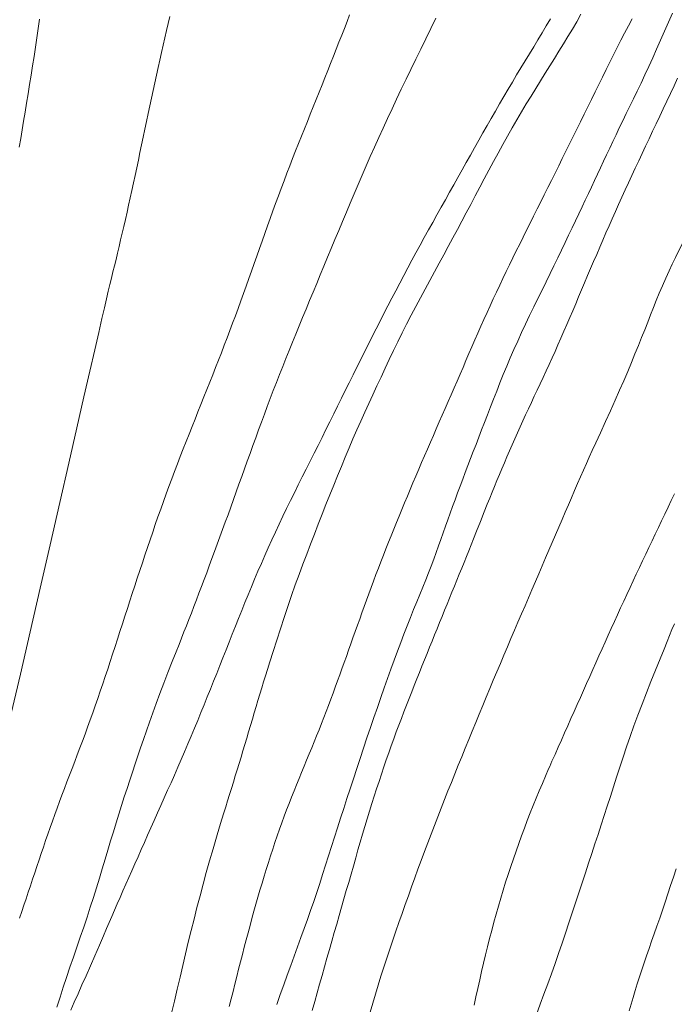
# Model space of a CAD drawing. Extents: x 283341 to 284591, y 1910345 to 1911155.
# Drawn here: x 283759 to 283785, y 1910692 to 1910732 of the extents above; entities that cross this region are included whole.
import ezdxf

# ---------------------------------------------------------------- set-up
doc = ezdxf.new("R2010")
doc.units = 0
doc.header["$MEASUREMENT"] = 0
doc.layers.add('CURVA INTERMEDIA', color=17, linetype='Continuous')
doc.layers.add('CURVA MAESTRA', color=17, linetype='Continuous')

msp = doc.modelspace()

# ---------------------------------------------------------------- linework, layer by layer
at = {"layer": 'CURVA INTERMEDIA', "color": 17, "linetype": 'Continuous', "lineweight": 9}
for points, elevation in [([(283781.454, 1910731.769), (283781.283, 1910731.475), (283781.111, 1910731.182), (283780.936, 1910730.889), (283780.758, 1910730.598), (283780.579, 1910730.306), (283780.397, 1910730.014), (283780.214, 1910729.719), (283780.029, 1910729.422), (283779.843, 1910729.122), (283779.655, 1910728.819), (283779.467, 1910728.512), (283779.278, 1910728.202), (283779.089, 1910727.887), (283778.901, 1910727.567), (283778.713, 1910727.243), (283778.526, 1910726.914), (283778.339, 1910726.581), (283778.154, 1910726.245), (283777.969, 1910725.906), (283777.785, 1910725.565), (283777.603, 1910725.223), (283777.423, 1910724.882), (283777.244, 1910724.541), (283777.066, 1910724.202), (283776.889, 1910723.865), (283776.712, 1910723.53), (283776.534, 1910723.196), (283776.355, 1910722.863), (283776.174, 1910722.529), (283775.992, 1910722.193), (283775.809, 1910721.855), (283775.625, 1910721.514), (283775.439, 1910721.171)], 18.016), ([(283789.991, 1910731.705), (283789.234, 1910730.18), (283788.505, 1910728.713), (283787.828, 1910727.348), (283787.22, 1910726.124), (283786.696, 1910725.069), (283786.257, 1910724.185), (283785.898, 1910723.464), (283785.613, 1910722.888), (283785.39, 1910722.439), (283785.219, 1910722.091), (283785.084, 1910721.815), (283784.961, 1910721.554)], 22.009), ([(283759.908, 1910731.57), (283759.855, 1910731.204), (283759.8, 1910730.836), (283759.742, 1910730.466), (283759.684, 1910730.094), (283759.624, 1910729.72), (283759.565, 1910729.347), (283759.506, 1910728.974), (283759.446, 1910728.603), (283759.387, 1910728.237), (283759.328, 1910727.875), (283759.269, 1910727.518), (283759.211, 1910727.168), (283759.154, 1910726.823), (283759.096, 1910726.483)], 13.02), ([(283765.091, 1910731.687), (283765.027, 1910731.405), (283764.962, 1910731.121), (283764.895, 1910730.832), (283764.829, 1910730.541), (283764.761, 1910730.247), (283764.694, 1910729.949), (283764.628, 1910729.65), (283764.561, 1910729.348), (283764.495, 1910729.044)], 14), ([(283775.679, 1910731.614), (283775.478, 1910731.199), (283775.279, 1910730.789), (283775.08, 1910730.382), (283774.882, 1910729.979), (283774.687, 1910729.578), (283774.494, 1910729.181), (283774.304, 1910728.787), (283774.117, 1910728.396), (283773.933, 1910728.008), (283773.753, 1910727.622), (283773.576, 1910727.24), (283773.403, 1910726.859), (283773.233, 1910726.481), (283773.066, 1910726.106), (283772.903, 1910725.732), (283772.741, 1910725.36), (283772.582, 1910724.99), (283772.424, 1910724.621), (283772.269, 1910724.253), (283772.115, 1910723.888), (283771.963, 1910723.524), (283771.812, 1910723.163), (283771.663, 1910722.805), (283771.515, 1910722.448), (283771.369, 1910722.095), (283771.223, 1910721.744), (283771.079, 1910721.397), (283770.936, 1910721.052), (283770.794, 1910720.71), (283770.653, 1910720.37), (283770.514, 1910720.034), (283770.376, 1910719.699), (283770.24, 1910719.367), (283770.105, 1910719.038), (283769.972, 1910718.71), (283769.84, 1910718.385), (283769.71, 1910718.062), (283769.582, 1910717.74), (283769.456, 1910717.42), (283769.332, 1910717.102), (283769.209, 1910716.785), (283769.089, 1910716.469), (283768.97, 1910716.155), (283768.853, 1910715.842), (283768.737, 1910715.529), (283768.622, 1910715.218), (283768.509, 1910714.907)], 16.008), ([(283780.236, 1910731.583), (283780.072, 1910731.309), (283779.907, 1910731.034), (283779.74, 1910730.757), (283779.572, 1910730.479), (283779.403, 1910730.199), (283779.234, 1910729.918), (283779.064, 1910729.636), (283778.894, 1910729.353), (283778.724, 1910729.069), (283778.555, 1910728.783), (283778.386, 1910728.496), (283778.218, 1910728.207), (283778.05, 1910727.918), (283777.883, 1910727.627), (283777.717, 1910727.336), (283777.55, 1910727.044), (283777.385, 1910726.751), (283777.219, 1910726.457), (283777.053, 1910726.163), (283776.888, 1910725.868), (283776.722, 1910725.573), (283776.556, 1910725.276), (283776.389, 1910724.979), (283776.223, 1910724.682), (283776.056, 1910724.383), (283775.889, 1910724.084), (283775.721, 1910723.784), (283775.553, 1910723.484), (283775.385, 1910723.182), (283775.218, 1910722.881), (283775.051, 1910722.578), (283774.886, 1910722.276), (283774.722, 1910721.973), (283774.559, 1910721.671), (283774.398, 1910721.368), (283774.238, 1910721.065), (283774.08, 1910720.763), (283773.923, 1910720.46), (283773.767, 1910720.157), (283773.612, 1910719.854), (283773.457, 1910719.55), (283773.303, 1910719.246), (283773.149, 1910718.941), (283772.995, 1910718.636), (283772.842, 1910718.33), (283772.688, 1910718.024), (283772.534, 1910717.716), (283772.381, 1910717.408), (283772.227, 1910717.099), (283772.074, 1910716.79), (283771.92, 1910716.479), (283771.766, 1910716.169), (283771.612, 1910715.857), (283771.457, 1910715.545), (283771.302, 1910715.232), (283771.147, 1910714.919), (283770.99, 1910714.605), (283770.833, 1910714.291), (283770.675, 1910713.977), (283770.518, 1910713.663), (283770.361, 1910713.348), (283770.204, 1910713.034), (283770.048, 1910712.72), (283769.893, 1910712.406), (283769.74, 1910712.093), (283769.59, 1910711.779), (283769.441, 1910711.467), (283769.295, 1910711.154)], 17.012), ([(283783.487, 1910731.593), (283783.34, 1910731.309), (283783.192, 1910731.024), (283783.045, 1910730.736), (283782.898, 1910730.446), (283782.75, 1910730.154), (283782.603, 1910729.861), (283782.456, 1910729.566), (283782.31, 1910729.271), (283782.163, 1910728.976), (283782.017, 1910728.679), (283781.871, 1910728.383), (283781.726, 1910728.087), (283781.58, 1910727.79), (283781.435, 1910727.494), (283781.29, 1910727.198), (283781.145, 1910726.904), (283781, 1910726.61), (283780.856, 1910726.317), (283780.711, 1910726.025), (283780.567, 1910725.734), (283780.423, 1910725.445), (283780.28, 1910725.156), (283780.136, 1910724.869), (283779.994, 1910724.584), (283779.852, 1910724.3), (283779.711, 1910724.017), (283779.57, 1910723.735), (283779.431, 1910723.454), (283779.292, 1910723.175), (283779.154, 1910722.897), (283779.017, 1910722.621), (283778.881, 1910722.346), (283778.746, 1910722.071), (283778.612, 1910721.798), (283778.48, 1910721.525), (283778.349, 1910721.253), (283778.219, 1910720.981), (283778.09, 1910720.71), (283777.963, 1910720.438)], 19.02), ([(283764.495, 1910729.044), (283764.428, 1910728.738), (283764.362, 1910728.431), (283764.295, 1910728.122), (283764.229, 1910727.813), (283764.163, 1910727.503), (283764.098, 1910727.193), (283764.032, 1910726.883), (283763.967, 1910726.574), (283763.901, 1910726.266), (283763.836, 1910725.959), (283763.77, 1910725.654), (283763.706, 1910725.352), (283763.641, 1910725.052), (283763.577, 1910724.756), (283763.512, 1910724.462), (283763.449, 1910724.173), (283763.385, 1910723.886), (283763.322, 1910723.604), (283763.258, 1910723.326), (283763.195, 1910723.053), (283763.132, 1910722.784), (283763.07, 1910722.52), (283763.008, 1910722.261), (283762.947, 1910722.008), (283762.886, 1910721.759), (283762.826, 1910721.513), (283762.766, 1910721.266), (283762.705, 1910721.012), (283762.64, 1910720.742), (283762.569, 1910720.442), (283762.486, 1910720.087), (283762.384, 1910719.65), (283762.258, 1910719.102), (283762.1, 1910718.414), (283761.905, 1910717.563), (283761.669, 1910716.531), (283761.389, 1910715.307), (283761.066, 1910713.894), (283760.707, 1910712.326), (283760.323, 1910710.648), (283759.926, 1910708.913), (283759.527, 1910707.179), (283759.141, 1910705.499), (283758.779, 1910703.928)], 14), ([(283785.3, 1910729.228), (283785.158, 1910728.921), (283785.016, 1910728.615), (283784.874, 1910728.311), (283784.732, 1910728.008), (283784.59, 1910727.708), (283784.448, 1910727.409), (283784.307, 1910727.111), (283784.167, 1910726.815), (283784.027, 1910726.52), (283783.889, 1910726.226), (283783.752, 1910725.934), (283783.616, 1910725.643), (283783.481, 1910725.353), (283783.347, 1910725.064), (283783.215, 1910724.776), (283783.084, 1910724.488), (283782.954, 1910724.202), (283782.826, 1910723.916), (283782.699, 1910723.631), (283782.573, 1910723.346), (283782.448, 1910723.062), (283782.325, 1910722.778), (283782.202, 1910722.494), (283782.079, 1910722.21), (283781.958, 1910721.927), (283781.837, 1910721.644), (283781.718, 1910721.362), (283781.598, 1910721.081), (283781.48, 1910720.8), (283781.361, 1910720.521)], 21.028), ([(283784.961, 1910721.554), (283784.828, 1910721.265), (283784.693, 1910720.96), (283784.568, 1910720.666), (283784.45, 1910720.379), (283784.336, 1910720.093), (283784.223, 1910719.803), (283784.109, 1910719.509), (283783.991, 1910719.208), (283783.869, 1910718.897), (283783.74, 1910718.576), (283783.604, 1910718.244), (283783.462, 1910717.9), (283783.313, 1910717.545), (283783.156, 1910717.178), (283782.989, 1910716.796), (283782.812, 1910716.399), (283782.624, 1910715.984), (283782.427, 1910715.551), (283782.225, 1910715.109), (283782.043, 1910714.71), (283781.903, 1910714.398), (283781.786, 1910714.138), (283781.672, 1910713.881), (283781.557, 1910713.619), (283781.44, 1910713.352), (283781.321, 1910713.08), (283781.201, 1910712.803), (283781.079, 1910712.521), (283780.955, 1910712.234), (283780.829, 1910711.943), (283780.702, 1910711.648), (283780.574, 1910711.35), (283780.444, 1910711.047), (283780.313, 1910710.742), (283780.181, 1910710.434), (283780.047, 1910710.123), (283779.913, 1910709.81), (283779.777, 1910709.495), (283779.641, 1910709.177), (283779.504, 1910708.858), (283779.365, 1910708.537), (283779.227, 1910708.214), (283779.087, 1910707.89), (283778.947, 1910707.565), (283778.807, 1910707.239), (283778.667, 1910706.911), (283778.526, 1910706.582), (283778.386, 1910706.252), (283778.245, 1910705.921), (283778.105, 1910705.588), (283777.965, 1910705.254), (283777.824, 1910704.919), (283777.684, 1910704.582), (283777.544, 1910704.245), (283777.405, 1910703.906), (283777.265, 1910703.567), (283777.126, 1910703.227), (283776.987, 1910702.887), (283776.848, 1910702.546), (283776.709, 1910702.206), (283776.571, 1910701.865), (283776.433, 1910701.525), (283776.296, 1910701.184), (283776.159, 1910700.843), (283776.022, 1910700.501), (283775.887, 1910700.158), (283775.752, 1910699.815), (283775.619, 1910699.47), (283775.487, 1910699.124), (283775.355, 1910698.777), (283775.225, 1910698.429), (283775.096, 1910698.08), (283774.967, 1910697.73), (283774.839, 1910697.379), (283774.711, 1910697.026), (283774.584, 1910696.673), (283774.458, 1910696.319), (283774.333, 1910695.965), (283774.208, 1910695.609)], 22.009), ([(283775.439, 1910721.171), (283775.252, 1910720.827), (283775.066, 1910720.481), (283774.879, 1910720.135), (283774.695, 1910719.787), (283774.514, 1910719.437), (283774.337, 1910719.086), (283774.163, 1910718.733), (283773.993, 1910718.38), (283773.826, 1910718.027), (283773.662, 1910717.674), (283773.498, 1910717.322), (283773.335, 1910716.972), (283773.173, 1910716.622), (283773.012, 1910716.273), (283772.851, 1910715.924), (283772.692, 1910715.573), (283772.535, 1910715.22), (283772.379, 1910714.863), (283772.225, 1910714.503), (283772.072, 1910714.138), (283771.918, 1910713.769), (283771.765, 1910713.396), (283771.611, 1910713.018), (283771.457, 1910712.636), (283771.304, 1910712.25), (283771.151, 1910711.86), (283770.999, 1910711.468), (283770.846, 1910711.072), (283770.693, 1910710.675), (283770.54, 1910710.275), (283770.388, 1910709.872), (283770.236, 1910709.463), (283770.085, 1910709.048), (283769.935, 1910708.625), (283769.787, 1910708.193), (283769.64, 1910707.752), (283769.492, 1910707.304), (283769.345, 1910706.847), (283769.199, 1910706.392), (283769.072, 1910705.991), (283768.976, 1910705.684), (283768.898, 1910705.433), (283768.823, 1910705.19), (283768.748, 1910704.945), (283768.673, 1910704.699), (283768.598, 1910704.451), (283768.524, 1910704.201), (283768.449, 1910703.951), (283768.374, 1910703.699), (283768.299, 1910703.448), (283768.224, 1910703.195), (283768.149, 1910702.943), (283768.074, 1910702.691), (283767.999, 1910702.439), (283767.923, 1910702.188), (283767.847, 1910701.937), (283767.771, 1910701.688), (283767.695, 1910701.439), (283767.619, 1910701.191), (283767.543, 1910700.945), (283767.467, 1910700.7), (283767.39, 1910700.456), (283767.315, 1910700.213), (283767.24, 1910699.971), (283767.163, 1910699.72), (283767.069, 1910699.41), (283766.947, 1910699.003), (283766.81, 1910698.538), (283766.674, 1910698.066), (283766.542, 1910697.597), (283766.414, 1910697.13), (283766.291, 1910696.666), (283766.171, 1910696.204), (283766.054, 1910695.743), (283765.939, 1910695.283), (283765.826, 1910694.823), (283765.715, 1910694.36)], 18.016), ([(283777.963, 1910720.438), (283777.838, 1910720.166), (283777.714, 1910719.895), (283777.591, 1910719.622), (283777.47, 1910719.35), (283777.35, 1910719.077), (283777.23, 1910718.804), (283777.112, 1910718.53), (283776.994, 1910718.257), (283776.877, 1910717.984), (283776.76, 1910717.71), (283776.642, 1910717.438), (283776.524, 1910717.165), (283776.406, 1910716.893), (283776.289, 1910716.62), (283776.17, 1910716.349), (283776.052, 1910716.077), (283775.934, 1910715.806), (283775.815, 1910715.535), (283775.697, 1910715.265), (283775.579, 1910714.995), (283775.462, 1910714.726), (283775.344, 1910714.456), (283775.228, 1910714.188), (283775.112, 1910713.919), (283774.996, 1910713.652), (283774.882, 1910713.384), (283774.768, 1910713.117), (283774.656, 1910712.85), (283774.544, 1910712.584), (283774.434, 1910712.319), (283774.325, 1910712.054), (283774.217, 1910711.79), (283774.11, 1910711.528), (283774.004, 1910711.266), (283773.899, 1910711.005), (283773.795, 1910710.745), (283773.693, 1910710.485), (283773.592, 1910710.227), (283773.492, 1910709.97), (283773.393, 1910709.713), (283773.295, 1910709.458), (283773.199, 1910709.203), (283773.104, 1910708.949), (283773.011, 1910708.696), (283772.918, 1910708.443), (283772.827, 1910708.191), (283772.736, 1910707.941), (283772.646, 1910707.69), (283772.557, 1910707.441), (283772.468, 1910707.192), (283772.38, 1910706.944), (283772.292, 1910706.696), (283772.205, 1910706.45), (283772.117, 1910706.203), (283772.029, 1910705.958), (283771.942, 1910705.712), (283771.854, 1910705.468), (283771.766, 1910705.223), (283771.677, 1910704.979), (283771.587, 1910704.735), (283771.497, 1910704.492), (283771.406, 1910704.249), (283771.314, 1910704.007), (283771.221, 1910703.765), (283771.127, 1910703.523), (283771.031, 1910703.281), (283770.934, 1910703.04), (283770.835, 1910702.799), (283770.736, 1910702.557), (283770.636, 1910702.315), (283770.535, 1910702.072), (283770.434, 1910701.828), (283770.333, 1910701.584), (283770.232, 1910701.339), (283770.132, 1910701.092)], 19.02), ([(283781.361, 1910720.521), (283781.244, 1910720.243), (283781.126, 1910719.966), (283781.009, 1910719.691), (283780.892, 1910719.418), (283780.774, 1910719.147), (283780.657, 1910718.878), (283780.539, 1910718.611), (283780.422, 1910718.346), (283780.304, 1910718.084), (283780.186, 1910717.824), (283780.068, 1910717.566), (283779.949, 1910717.31), (283779.831, 1910717.057), (283779.713, 1910716.806), (283779.596, 1910716.557), (283779.48, 1910716.31), (283779.365, 1910716.065), (283779.252, 1910715.821), (283779.141, 1910715.579), (283779.031, 1910715.338), (283778.923, 1910715.098), (283778.816, 1910714.859), (283778.711, 1910714.621), (283778.608, 1910714.383), (283778.506, 1910714.147), (283778.406, 1910713.911), (283778.306, 1910713.676), (283778.208, 1910713.441), (283778.111, 1910713.207), (283778.015, 1910712.973), (283777.919, 1910712.74), (283777.825, 1910712.506), (283777.727, 1910712.263), (283777.607, 1910711.963), (283777.453, 1910711.575), (283777.299, 1910711.188), (283777.179, 1910710.888), (283777.083, 1910710.645), (283776.99, 1910710.411), (283776.896, 1910710.178), (283776.802, 1910709.943), (283776.707, 1910709.708), (283776.611, 1910709.472), (283776.515, 1910709.235), (283776.417, 1910708.998), (283776.32, 1910708.759), (283776.222, 1910708.519), (283776.124, 1910708.278), (283776.025, 1910708.037), (283775.927, 1910707.794), (283775.828, 1910707.55), (283775.729, 1910707.305), (283775.629, 1910707.059), (283775.53, 1910706.811), (283775.429, 1910706.563), (283775.329, 1910706.313), (283775.227, 1910706.063), (283775.126, 1910705.811), (283775.023, 1910705.557), (283774.921, 1910705.302), (283774.819, 1910705.045), (283774.716, 1910704.787), (283774.614, 1910704.527), (283774.511, 1910704.265), (283774.409, 1910704), (283774.307, 1910703.733), (283774.206, 1910703.465), (283774.105, 1910703.193), (283774.005, 1910702.92), (283773.905, 1910702.643), (283773.806, 1910702.365), (283773.707, 1910702.084), (283773.61, 1910701.801), (283773.513, 1910701.514), (283773.417, 1910701.225), (283773.321, 1910700.933)], 21.028), ([(283768.509, 1910714.907), (283768.396, 1910714.597), (283768.284, 1910714.287), (283768.173, 1910713.978), (283768.062, 1910713.669), (283767.952, 1910713.361), (283767.842, 1910713.054), (283767.733, 1910712.749), (283767.623, 1910712.445), (283767.515, 1910712.143), (283767.406, 1910711.843), (283767.298, 1910711.545), (283767.191, 1910711.25), (283767.084, 1910710.957), (283766.977, 1910710.667), (283766.871, 1910710.379), (283766.766, 1910710.095), (283766.661, 1910709.813), (283766.557, 1910709.534), (283766.454, 1910709.258), (283766.351, 1910708.985), (283766.248, 1910708.716), (283766.147, 1910708.449), (283766.046, 1910708.187), (283765.946, 1910707.927), (283765.847, 1910707.672), (283765.749, 1910707.421), (283765.651, 1910707.173), (283765.555, 1910706.93), (283765.456, 1910706.68), (283765.337, 1910706.38), (283765.184, 1910705.992), (283765.014, 1910705.559), (283764.849, 1910705.132), (283764.693, 1910704.721), (283764.547, 1910704.327), (283764.409, 1910703.949), (283764.279, 1910703.586), (283764.156, 1910703.236), (283764.038, 1910702.897), (283763.925, 1910702.566), (283763.815, 1910702.24), (283763.708, 1910701.917), (283763.601, 1910701.594), (283763.494, 1910701.269), (283763.386, 1910700.941), (283763.278, 1910700.608), (283763.169, 1910700.269), (283763.06, 1910699.925), (283762.95, 1910699.575), (283762.841, 1910699.218), (283762.731, 1910698.857), (283762.622, 1910698.491), (283762.511, 1910698.122), (283762.399, 1910697.748), (283762.285, 1910697.371), (283762.168, 1910696.99), (283762.047, 1910696.605), (283761.922, 1910696.216), (283761.793, 1910695.822), (283761.661, 1910695.425), (283761.525, 1910695.025), (283761.388, 1910694.623), (283761.251, 1910694.221), (283761.115, 1910693.82), (283760.982, 1910693.421), (283760.85, 1910693.024), (283760.721, 1910692.628), (283760.593, 1910692.232)], 16.008), ([(283782.047, 1910705.95), (283782.17, 1910706.225), (283782.293, 1910706.499), (283782.416, 1910706.773), (283782.539, 1910707.046), (283782.662, 1910707.318), (283782.786, 1910707.59), (283782.91, 1910707.861), (283783.034, 1910708.132), (283783.158, 1910708.402), (283783.282, 1910708.671), (283783.406, 1910708.939), (283783.531, 1910709.207), (283783.656, 1910709.473), (283783.781, 1910709.739), (283783.906, 1910710.005), (283784.032, 1910710.271), (283784.158, 1910710.537), (283784.285, 1910710.803), (283784.411, 1910711.068), (283784.539, 1910711.335), (283784.666, 1910711.602), (283784.793, 1910711.871), (283784.921, 1910712.139), (283785.047, 1910712.409), (283785.174, 1910712.679)], 23.013), ([(283769.295, 1910711.154), (283769.15, 1910710.842), (283769.009, 1910710.53), (283768.869, 1910710.218), (283768.733, 1910709.906), (283768.598, 1910709.593), (283768.465, 1910709.281), (283768.334, 1910708.968), (283768.204, 1910708.655), (283768.076, 1910708.341), (283767.949, 1910708.028), (283767.823, 1910707.714), (283767.698, 1910707.401), (283767.574, 1910707.088), (283767.45, 1910706.774), (283767.327, 1910706.462), (283767.203, 1910706.149), (283767.08, 1910705.837), (283766.957, 1910705.525), (283766.832, 1910705.213), (283766.708, 1910704.901), (283766.582, 1910704.589), (283766.455, 1910704.277), (283766.327, 1910703.964), (283766.198, 1910703.651), (283766.068, 1910703.338), (283765.937, 1910703.026), (283765.805, 1910702.714), (283765.672, 1910702.403), (283765.539, 1910702.093), (283765.405, 1910701.784), (283765.271, 1910701.477), (283765.137, 1910701.172), (283765.003, 1910700.868), (283764.868, 1910700.566), (283764.735, 1910700.266), (283764.602, 1910699.968), (283764.469, 1910699.671), (283764.338, 1910699.377), (283764.207, 1910699.085), (283764.078, 1910698.796), (283763.951, 1910698.509), (283763.825, 1910698.225), (283763.701, 1910697.945), (283763.578, 1910697.667), (283763.458, 1910697.394), (283763.34, 1910697.125), (283763.224, 1910696.86), (283763.111, 1910696.6), (283762.999, 1910696.345), (283762.891, 1910696.094), (283762.784, 1910695.849), (283762.681, 1910695.608), (283762.575, 1910695.364), (283762.449, 1910695.071), (283762.286, 1910694.696), (283762.105, 1910694.28), (283761.927, 1910693.874), (283761.756, 1910693.486), (283761.592, 1910693.118), (283761.435, 1910692.767), (283761.286, 1910692.434), (283761.146, 1910692.118)], 17.012), ([(283785.172, 1910707.504), (283785.077, 1910707.27), (283784.983, 1910707.035), (283784.884, 1910706.792), (283784.762, 1910706.492), (283784.601, 1910706.099), (283784.419, 1910705.651), (283784.236, 1910705.197), (283784.058, 1910704.748), (283783.886, 1910704.304), (283783.721, 1910703.866), (283783.563, 1910703.434), (283783.412, 1910703.01), (283783.268, 1910702.594), (283783.13, 1910702.185), (283782.997, 1910701.785), (283782.87, 1910701.391), (283782.746, 1910701.004), (283782.624, 1910700.622), (283782.503, 1910700.243), (283782.382, 1910699.867), (283782.259, 1910699.491), (283782.135, 1910699.114), (283782.01, 1910698.736), (283781.884, 1910698.354), (283781.757, 1910697.969), (283781.629, 1910697.58), (283781.501, 1910697.188), (283781.371, 1910696.792), (283781.241, 1910696.394), (283781.109, 1910695.993), (283780.975, 1910695.59), (283780.84, 1910695.185), (283780.703, 1910694.78), (283780.564, 1910694.374), (283780.422, 1910693.969), (283780.277, 1910693.564), (283780.129, 1910693.16)], 24.017), ([(283780.168, 1910701.725), (283780.21, 1910701.821), (283780.3, 1910702.025), (283780.421, 1910702.3), (283780.548, 1910702.586), (283780.675, 1910702.871), (283780.801, 1910703.156), (283780.928, 1910703.439), (283781.054, 1910703.722), (283781.18, 1910704.004), (283781.305, 1910704.285), (283781.43, 1910704.564), (283781.554, 1910704.843), (283781.678, 1910705.121), (283781.801, 1910705.398), (283781.924, 1910705.674), (283782.047, 1910705.95)], 23.013), ([(283777.203, 1910692.307), (283777.276, 1910692.645), (283777.349, 1910692.982), (283777.423, 1910693.317), (283777.499, 1910693.65), (283777.576, 1910693.982), (283777.655, 1910694.312), (283777.736, 1910694.64), (283777.819, 1910694.967), (283777.904, 1910695.292), (283777.991, 1910695.615), (283778.079, 1910695.937), (283778.17, 1910696.257), (283778.263, 1910696.575), (283778.359, 1910696.891), (283778.456, 1910697.206), (283778.556, 1910697.52), (283778.658, 1910697.832), (283778.763, 1910698.142), (283778.869, 1910698.45), (283778.978, 1910698.757), (283779.088, 1910699.062), (283779.201, 1910699.365), (283779.316, 1910699.666), (283779.433, 1910699.965), (283779.552, 1910700.263), (283779.673, 1910700.558), (283779.795, 1910700.852), (283779.919, 1910701.144), (283780.168, 1910701.725)], 23.013), ([(283770.132, 1910701.092), (283770.033, 1910700.844), (283769.934, 1910700.594), (283769.836, 1910700.343), (283769.739, 1910700.09), (283769.644, 1910699.834), (283769.549, 1910699.577), (283769.456, 1910699.318), (283769.364, 1910699.057), (283769.274, 1910698.794), (283769.185, 1910698.528), (283769.098, 1910698.261), (283769.011, 1910697.991), (283768.926, 1910697.72), (283768.842, 1910697.447), (283768.76, 1910697.172), (283768.678, 1910696.895), (283768.597, 1910696.616), (283768.517, 1910696.336), (283768.438, 1910696.054), (283768.359, 1910695.77), (283768.282, 1910695.484), (283768.205, 1910695.197), (283768.128, 1910694.909), (283768.052, 1910694.62), (283767.976, 1910694.329), (283767.901, 1910694.037), (283767.826, 1910693.743), (283767.752, 1910693.449), (283767.677, 1910693.153)], 19.02), ([(283773.321, 1910700.933), (283773.227, 1910700.639), (283773.133, 1910700.341), (283773.039, 1910700.04), (283772.946, 1910699.737), (283772.854, 1910699.43), (283772.762, 1910699.12), (283772.671, 1910698.808), (283772.579, 1910698.492), (283772.487, 1910698.174), (283772.395, 1910697.852), (283772.302, 1910697.529), (283772.209, 1910697.203), (283772.114, 1910696.876), (283772.02, 1910696.546), (283771.924, 1910696.214), (283771.828, 1910695.88), (283771.732, 1910695.544), (283771.635, 1910695.206), (283771.537, 1910694.867), (283771.44, 1910694.526), (283771.343, 1910694.184), (283771.245, 1910693.84), (283771.148, 1910693.495), (283771.05, 1910693.149), (283770.953, 1910692.802), (283770.855, 1910692.453), (283770.759, 1910692.104)], 21.028), ([(283774.208, 1910695.609), (283774.084, 1910695.253), (283773.962, 1910694.896), (283773.841, 1910694.539), (283773.723, 1910694.18), (283773.607, 1910693.822), (283773.493, 1910693.463), (283773.382, 1910693.104), (283773.272, 1910692.745), (283773.166, 1910692.386), (283773.061, 1910692.029)], 22.009), ([(283765.715, 1910694.36), (283765.605, 1910693.894), (283765.495, 1910693.425), (283765.384, 1910692.952), (283765.272, 1910692.477), (283765.158, 1910691.999)], 18.016), ([(283767.677, 1910693.153), (283767.604, 1910692.857), (283767.53, 1910692.559), (283767.457, 1910692.261)], 19.02), ([(283780.129, 1910693.16), (283779.98, 1910692.755), (283779.83, 1910692.348), (283779.68, 1910691.937)], 24.017)]:
    msp.add_lwpolyline(points, dxfattribs=dict(at, elevation=elevation))
at = {"layer": 'CURVA MAESTRA', "color": 17, "linetype": 'Continuous', "lineweight": 13}
for points, elevation in [([(283768.556, 1910722.142), (283768.662, 1910722.441), (283768.768, 1910722.741), (283768.873, 1910723.04), (283768.979, 1910723.34), (283769.086, 1910723.64), (283769.193, 1910723.94), (283769.302, 1910724.24), (283769.411, 1910724.539), (283769.522, 1910724.839), (283769.634, 1910725.138), (283769.747, 1910725.437), (283769.861, 1910725.735), (283769.977, 1910726.032), (283770.093, 1910726.329), (283770.21, 1910726.624), (283770.327, 1910726.919), (283770.445, 1910727.213), (283770.563, 1910727.507), (283770.681, 1910727.799), (283770.798, 1910728.09), (283770.916, 1910728.38), (283771.032, 1910728.669), (283771.148, 1910728.957), (283771.263, 1910729.244), (283771.377, 1910729.529), (283771.491, 1910729.813), (283771.603, 1910730.096), (283771.714, 1910730.377), (283771.823, 1910730.657), (283771.931, 1910730.935), (283772.038, 1910731.21), (283772.143, 1910731.484), (283772.247, 1910731.755)], 15.004), ([(283785.094, 1910731.812), (283784.936, 1910731.454), (283784.778, 1910731.096), (283784.621, 1910730.739), (283784.465, 1910730.386), (283784.309, 1910730.037), (283784.153, 1910729.694), (283783.999, 1910729.359), (283783.845, 1910729.033), (283783.694, 1910728.715), (283783.544, 1910728.407), (283783.397, 1910728.106), (283783.254, 1910727.813), (283783.115, 1910727.526), (283782.98, 1910727.244), (283782.849, 1910726.969), (283782.722, 1910726.699), (283782.598, 1910726.435), (283782.476, 1910726.175), (283782.356, 1910725.918), (283782.237, 1910725.662), (283782.117, 1910725.405), (283781.996, 1910725.149), (283781.873, 1910724.89), (283781.749, 1910724.63), (283781.624, 1910724.367), (283781.496, 1910724.1), (283781.367, 1910723.829), (283781.235, 1910723.551), (283781.1, 1910723.267), (283780.962, 1910722.976), (283780.822, 1910722.68), (283780.678, 1910722.378), (283780.531, 1910722.071), (283780.38, 1910721.759), (283780.226, 1910721.442), (283780.067, 1910721.118), (283779.905, 1910720.789), (283779.74, 1910720.454), (283779.575, 1910720.116), (283779.41, 1910719.775), (283779.249, 1910719.435), (283779.09, 1910719.095), (283778.936, 1910718.757)], 20.024), ([(283760.416, 1910699.64), (283760.509, 1910699.899), (283760.604, 1910700.158), (283760.7, 1910700.418), (283760.797, 1910700.68), (283760.896, 1910700.943), (283760.996, 1910701.207), (283761.097, 1910701.473), (283761.199, 1910701.74), (283761.302, 1910702.01), (283761.405, 1910702.281), (283761.508, 1910702.555), (283761.612, 1910702.83), (283761.715, 1910703.108), (283761.818, 1910703.387), (283761.919, 1910703.669), (283762.02, 1910703.952), (283762.121, 1910704.238), (283762.221, 1910704.526), (283762.32, 1910704.816), (283762.419, 1910705.107), (283762.517, 1910705.401), (283762.616, 1910705.696), (283762.714, 1910705.993), (283762.812, 1910706.292), (283762.91, 1910706.592), (283763.008, 1910706.892), (283763.106, 1910707.194), (283763.204, 1910707.496), (283763.302, 1910707.8), (283763.4, 1910708.103), (283763.499, 1910708.407), (283763.597, 1910708.711), (283763.696, 1910709.015), (283763.795, 1910709.319), (283763.895, 1910709.624), (283763.996, 1910709.929), (283764.097, 1910710.234), (283764.2, 1910710.538), (283764.303, 1910710.843), (283764.407, 1910711.149), (283764.512, 1910711.453), (283764.618, 1910711.758), (283764.725, 1910712.062), (283764.834, 1910712.365), (283764.943, 1910712.668), (283765.054, 1910712.969), (283765.165, 1910713.27), (283765.278, 1910713.569), (283765.392, 1910713.868), (283765.507, 1910714.165), (283765.622, 1910714.462), (283765.739, 1910714.759), (283765.856, 1910715.054), (283765.973, 1910715.35), (283766.092, 1910715.645), (283766.21, 1910715.941), (283766.328, 1910716.236), (283766.447, 1910716.531), (283766.565, 1910716.825), (283766.682, 1910717.12), (283766.799, 1910717.414), (283766.914, 1910717.708), (283767.029, 1910718.002), (283767.143, 1910718.295), (283767.256, 1910718.589), (283767.368, 1910718.883), (283767.478, 1910719.177), (283767.589, 1910719.471), (283767.698, 1910719.766), (283767.807, 1910720.06), (283767.915, 1910720.356), (283768.023, 1910720.652), (283768.13, 1910720.949), (283768.237, 1910721.246), (283768.343, 1910721.545), (283768.45, 1910721.843), (283768.556, 1910722.142)], 15.004), ([(283778.936, 1910718.757), (283778.786, 1910718.42), (283778.641, 1910718.085), (283778.5, 1910717.752), (283778.364, 1910717.421), (283778.231, 1910717.093), (283778.102, 1910716.769), (283777.977, 1910716.448), (283777.855, 1910716.133), (283777.734, 1910715.823), (283777.617, 1910715.52), (283777.501, 1910715.222), (283777.388, 1910714.93), (283777.277, 1910714.644), (283777.168, 1910714.361), (283777.061, 1910714.081), (283776.956, 1910713.804), (283776.851, 1910713.528), (283776.748, 1910713.254), (283776.645, 1910712.98), (283776.544, 1910712.709), (283776.445, 1910712.439), (283776.347, 1910712.171), (283776.252, 1910711.906), (283776.158, 1910711.643), (283776.065, 1910711.382), (283775.972, 1910711.121), (283775.879, 1910710.86), (283775.785, 1910710.599), (283775.69, 1910710.336), (283775.592, 1910710.07), (283775.491, 1910709.8), (283775.386, 1910709.526), (283775.276, 1910709.247), (283775.161, 1910708.962), (283775.041, 1910708.671), (283774.919, 1910708.371), (283774.793, 1910708.063), (283774.667, 1910707.746), (283774.539, 1910707.421), (283774.41, 1910707.089), (283774.281, 1910706.75), (283774.15, 1910706.405), (283774.019, 1910706.053), (283773.887, 1910705.694), (283773.754, 1910705.327), (283773.621, 1910704.95), (283773.486, 1910704.565), (283773.351, 1910704.172), (283773.214, 1910703.772), (283773.076, 1910703.366), (283772.937, 1910702.956), (283772.799, 1910702.546), (283772.663, 1910702.137), (283772.529, 1910701.732), (283772.398, 1910701.33), (283772.269, 1910700.932), (283772.141, 1910700.539), (283772.015, 1910700.148), (283771.889, 1910699.762), (283771.765, 1910699.379), (283771.643, 1910699.001), (283771.523, 1910698.626), (283771.404, 1910698.255), (283771.287, 1910697.887), (283771.171, 1910697.522), (283771.054, 1910697.16), (283770.936, 1910696.801), (283770.816, 1910696.442), (283770.693, 1910696.084), (283770.568, 1910695.726), (283770.439, 1910695.366), (283770.307, 1910695.002), (283770.173, 1910694.636), (283770.037, 1910694.265), (283769.9, 1910693.889), (283769.762, 1910693.509), (283769.624, 1910693.125), (283769.486, 1910692.737)], 20.024), ([(283759.112, 1910695.778), (283759.199, 1910696.037), (283759.284, 1910696.294), (283759.37, 1910696.552), (283759.456, 1910696.809), (283759.541, 1910697.067), (283759.627, 1910697.324), (283759.712, 1910697.581), (283759.798, 1910697.839), (283759.883, 1910698.096), (283759.97, 1910698.353), (283760.057, 1910698.61), (283760.145, 1910698.868), (283760.234, 1910699.125), (283760.324, 1910699.383), (283760.416, 1910699.64)], 15.004), ([(283785.243, 1910697.745), (283785.133, 1910697.409), (283785.024, 1910697.075), (283784.914, 1910696.744), (283784.805, 1910696.416), (283784.696, 1910696.093), (283784.587, 1910695.776), (283784.479, 1910695.464), (283784.372, 1910695.158), (283784.268, 1910694.86), (283784.166, 1910694.567), (283784.066, 1910694.279), (283783.969, 1910693.996), (283783.876, 1910693.716), (283783.785, 1910693.439), (283783.697, 1910693.164), (283783.612, 1910692.891), (283783.529, 1910692.621), (283783.45, 1910692.354)], 25.02), ([(283769.486, 1910692.737), (283769.347, 1910692.345)], 20.024), ([(283783.45, 1910692.354), (283783.373, 1910692.09)], 25.02)]:
    msp.add_lwpolyline(points, dxfattribs=dict(at, elevation=elevation))

doc.saveas('drawing.dxf')
